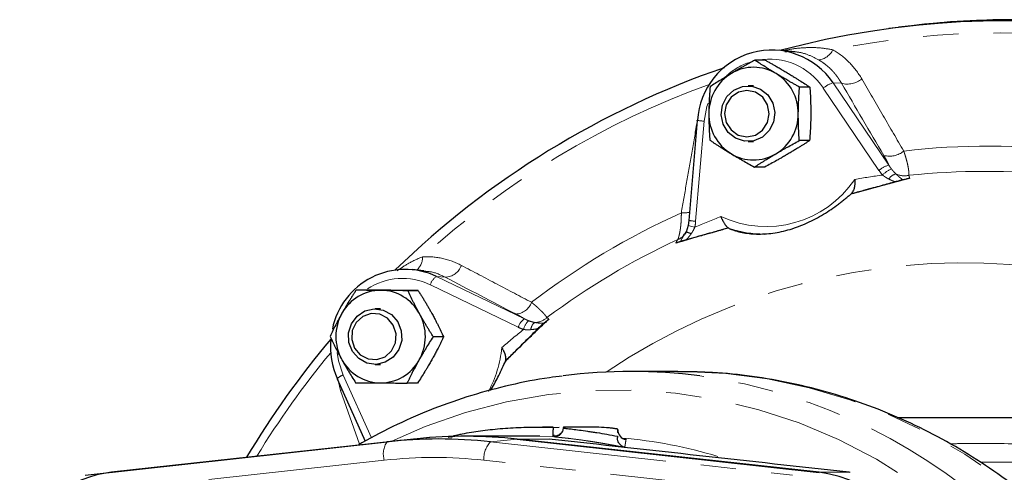
# Model space of a CAD drawing. Units: millimetres. Extents: x 7 to 410, y 9 to 294.
# Drawn here: x 119 to 154, y 59 to 75 of the extents above; entities that cross this region are included whole.
import ezdxf

# ---------------------------------------------------------------- set-up
doc = ezdxf.new("R2010")
doc.units = ezdxf.units.MM
doc.linetypes.add('PHANTOM', pattern=[12.7, 6.35, -1.27, 1.27, -1.27, 1.27, -1.27])

msp = doc.modelspace()

# ---------------------------------------------------------------- linework, layer by layer
at = {"color": 7, "linetype": 'Continuous', "lineweight": 25}
for p, q in [((150.329, 75.02), (149.984, 74.973)), ((146.603, 74.142), (146.044, 74.199)), ((145.538, 73.839), (145.167, 73.839)), ((145.119, 72.915), (144.921, 72.915)), ((147.144, 72.869), (146.772, 72.869)), ((143.092, 71.673), (142.788, 68.072)), ((144.921, 70.915), (145.119, 70.915)), ((147.134, 70.945), (146.763, 70.945)), ((145.52, 69.991), (145.148, 69.991)), ((142.788, 68.071), (142.765, 67.894)), ((142.765, 67.894), (142.687, 67.654)), ((142.552, 67.431), (142.637, 67.572)), ((142.697, 67.653), (142.641, 67.565)), ((133.248, 66.263), (132.837, 66.305)), ((133.246, 66.244), (133.147, 66.252)), ((131.184, 65.563), (130.813, 65.563)), ((133.043, 65.554), (132.672, 65.554)), ((131.696, 64.892), (131.497, 64.892)), ((133.965, 63.882), (133.593, 63.882)), ((131.497, 62.892), (131.696, 62.892)), ((142.395, 62.638), (140.722, 62.638)), ((142.395, 62.638), (142.543, 62.637)), ((130.126, 62.367), (131.136, 60.125)), ((133.027, 62.22), (132.656, 62.22)), ((150.402, 60.971), (150.315, 60.971)), ((158.902, 60.971), (150.402, 60.971)), ((137.905, 60.638), (137.521, 60.638)), ((137.904, 60.624), (138.125, 60.633)), ((139.054, 60.638), (138.273, 60.638)), ((137.423, 60.305), (134.742, 60.305)), ((137.879, 60.346), (137.944, 60.351)), ((121.063, 58.911), (131.927, 60.106)), ((132.873, 60.202), (122.006, 59.008)), ((133.011, 60.217), (132.067, 60.121)), ((147.478, 59.008), (136.611, 60.202)), ((136.613, 60.202), (147.477, 59.007))]:
    msp.add_line(p, q, dxfattribs=at)
at = {"color": 8, "linetype": 'PHANTOM', "lineweight": 18}
for p, q in [((147.981, 73.027), (149.984, 70.065)), ((147.981, 73.027), (148.282, 73.008)), ((149.632, 69.874), (147.629, 72.835)), ((143.338, 71.645), (143.034, 68.044)), ((143.07, 71.516), (143.115, 71.667)), ((142.684, 67.65), (142.713, 67.734)), ((142.477, 67.306), (142.552, 67.431)), ((142.637, 67.572), (142.684, 67.65)), ((133.709, 66.058), (136.874, 64.53)), ((133.709, 66.058), (134.024, 66.027)), ((136.65, 64.228), (133.485, 65.756)), ((130.252, 61.951), (130.16, 62.375)), ((130.344, 62.504), (131.362, 60.243)), ((130.301, 61.98), (130.252, 61.951)), ((130.934, 60.015), (130.252, 61.951)), ((137.887, 60.3), (137.423, 60.303)), ((135.649, 60.106), (136.613, 60.202)), ((135.649, 60.106), (146.514, 58.911)), ((137.763, 60.202), (136.611, 60.202)), ((131.827, 59.443), (120.963, 58.248)), ((146.278, 58.248), (135.413, 59.443)), ((148.555, 59.008), (147.478, 59.008))]:
    msp.add_line(p, q, dxfattribs=at)
at = {"color": 7, "linetype": 'Continuous', "lineweight": 25, "flags": 128}
for points in [[(183.388, 56.745), (183.242, 57.046), (182.329, 58.78), (181.319, 60.456), (180.214, 62.067), (179.019, 63.607), (177.738, 65.071), (176.375, 66.454), (174.936, 67.751), (173.425, 68.958), (171.848, 70.07), (170.209, 71.083), (168.516, 71.993), (166.773, 72.799), (164.988, 73.496), (163.166, 74.082), (161.313, 74.556), (159.437, 74.915), (157.543, 75.158), (155.639, 75.285), (153.73, 75.294), (151.825, 75.187), (150.329, 75.02)], [(144.027, 71.536), (143.955, 71.875), (144.001, 72.22), (144.157, 72.527), (144.405, 72.761), (144.715, 72.892), (145.051, 72.906), (145.37, 72.8), (145.635, 72.588), (145.814, 72.294), (145.886, 71.955), (145.841, 71.61), (145.684, 71.303), (145.436, 71.069), (145.126, 70.938), (144.791, 70.924), (144.471, 71.03), (144.206, 71.242), (144.027, 71.536)], [(144.133, 71.599), (144.306, 71.328), (144.566, 71.146), (144.874, 71.082), (145.182, 71.144), (145.444, 71.323), (145.62, 71.593), (145.682, 71.912), (145.622, 72.231), (145.449, 72.502), (145.189, 72.684), (144.881, 72.748), (144.572, 72.686), (144.311, 72.507), (144.135, 72.237), (144.073, 71.918), (144.133, 71.599)], [(143.092, 71.673), (143.094, 71.674), (143.106, 71.674)], [(130.906, 63.101), (130.68, 63.358), (130.553, 63.679), (130.54, 64.026), (130.642, 64.357), (130.848, 64.632), (131.131, 64.817), (131.459, 64.891), (131.791, 64.844), (132.088, 64.682), (132.314, 64.425), (132.441, 64.104), (132.454, 63.757), (132.352, 63.426), (132.147, 63.152), (131.863, 62.966), (131.535, 62.892), (131.203, 62.939), (130.906, 63.101)], [(130.961, 63.233), (131.243, 63.088), (131.556, 63.065), (131.854, 63.168), (132.091, 63.382), (132.231, 63.673), (132.253, 63.997), (132.153, 64.305), (131.947, 64.551), (131.666, 64.696), (131.352, 64.718), (131.054, 64.615), (130.817, 64.402), (130.677, 64.111), (130.656, 63.786), (130.755, 63.478), (130.961, 63.233)], [(130.126, 62.367), (130.128, 62.365), (130.141, 62.363)], [(148.592, 58.996), (148.591, 58.996), (148.555, 59.008)]]:
    msp.add_lwpolyline(points, dxfattribs=at)
at = {"color": 8, "linetype": 'PHANTOM', "lineweight": 18, "flags": 128}
for points in [[(143.482, 72.297), (143.442, 72.177), (143.338, 71.645)], [(143.005, 67.831), (142.948, 67.844), (142.895, 67.856), (142.85, 67.867), (142.813, 67.877), (142.786, 67.885), (142.769, 67.891), (142.764, 67.896), (142.77, 67.898)], [(130.132, 63.323), (130.176, 63.018), (130.344, 62.504)], [(142.543, 62.637), (142.595, 62.637), (144.115, 62.561), (145.624, 62.366), (147.115, 62.052), (148.579, 61.621), (150.006, 61.077), (151.389, 60.421), (152.721, 59.659), (153.992, 58.793), (155.195, 57.83), (156.325, 56.775), (157.373, 55.633), (158.335, 54.413), (159.204, 53.12), (159.975, 51.762), (160.644, 50.348), (161.207, 48.884), (161.661, 47.381), (162.003, 45.846)], [(132.094, 60.124), (133.301, 60.651), (134.748, 61.157), (136.23, 61.543), (137.736, 61.807), (139.258, 61.947), (140.785, 61.962), (142.309, 61.852), (143.82, 61.618), (145.308, 61.261), (146.764, 60.783), (148.18, 60.187), (149.545, 59.478), (150.852, 58.659), (152.092, 57.736), (153.258, 56.714), (154.343, 55.6), (155.339, 54.401), (156.24, 53.124), (157.041, 51.778), (157.737, 50.37), (158.323, 48.909), (158.796, 47.405), (159.153, 45.867)]]:
    msp.add_lwpolyline(points, dxfattribs=at)
at = {"color": 7, "linetype": 'Continuous', "lineweight": 25}
for centre, radius, start, end in [((154.178, 44.023), 31.231, 57.1255, 104.9787), ((154.485, 43.753), 31.543, 43.6916, 97.5706), ((145.77, 71.533), 2.668, 34.0355, 176.9726), ((154.46, 43.379), 31.93, 109.0037, 134.1363), ((145.186, 71.926), 1.677, 121.061, 180.0913), ((145.119, 72.018), 1.564, 58.7247, 120.6929), ((145.051, 71.925), 1.678, 359.3719, 58.3702), ((145.187, 71.905), 1.678, 179.3719, 238.3702), ((145.052, 71.904), 1.677, 301.061, 0.0913), ((145.119, 71.812), 1.564, 238.7245, 300.693), ((145.499, 71.634), 4.053, 251.913, 269.9932), ((132.58, 63.633), 2.675, 65.0227, 168.5986), ((131.706, 63.958), 1.601, 90.0955, 151.0671), ((131.684, 63.957), 1.602, 28.3776, 89.3153), ((131.802, 63.892), 1.717, 150.6853, 208.7712), ((131.589, 63.892), 1.717, 330.6853, 28.7712), ((155.372, 42.437), 33.244, 140.0145, 149.0176), ((132.757, 63.538), 2.868, 174.7734, 204.1812), ((131.707, 63.827), 1.602, 208.3777, 269.3152), ((131.685, 63.826), 1.601, 270.0957, 331.0671), ((140.722, 43.349), 19.289, 82.6823, 97.3314), ((134.742, 43.196), 17.109, 83.7221, 95.8055), ((134.742, 43.196), 17.109, 83.7293, 95.8056), ((140.566, 60.519), 0.333, 177.0114, 263.7634), ((133.788, 43.189), 17.019, 83.7222, 96.2778), ((122.495, 54.843), 4.194, 96.6908, 154.6136), ((146.953, 54.779), 4.262, 5.0814, 82.9326)]:
    msp.add_arc(centre, radius, start, end, dxfattribs=at)
at = {"color": 8, "linetype": 'PHANTOM', "lineweight": 18}
for centre, radius, start, end in [((154.018, 44.148), 30.671, 78.6239, 101.3761), ((147.404, 74.466), 0.617, 275.1821, 336.1847), ((145.71, 71.541), 2.34, 107.8804, 131.6782), ((145.689, 71.551), 2.327, 33.5152, 100.3466), ((148.29, 72.037), 1.036, 107.3393, 129.6368), ((148.497, 73.783), 0.805, 254.5596, 309.7674), ((154.296, 43.378), 31.492, 109.9502, 132.0442), ((143.43, 73.542), 1.899, 259.7508, 267.224), ((150.012, 71.187), 0.803, 254.9804, 309.4656), ((153.635, 43.892), 26.857, 83.3455, 96.6545), ((150.293, 69.076), 1.036, 107.3394, 129.6367), ((150.473, 69.012), 0.995, 113.3152, 135.8517), ((153.428, 43.833), 26.005, 83.9969, 96.0031), ((145.57, 71.704), 3.852, 245.0424, 325.9657), ((153.324, 43.781), 26.168, 97.8297, 100.0413), ((150.372, 69.286), 0.479, 106.0286, 144.7296), ((150.547, 70.386), 0.709, 244.3747, 283.1262), ((153.881, 43.218), 27.579, 114.3299, 127.4051), ((142.602, 69.369), 1.025, 265.3423, 281.8493), ((143.126, 69.94), 1.899, 259.7508, 267.224), ((153.411, 43.485), 26.477, 110.9496, 113.144), ((153.667, 43.179), 26.706, 114.97, 126.7649), ((142.245, 67.852), 0.487, 287.7812, 320.7046), ((142.642, 67.199), 0.454, 59.6209, 84.6078), ((132.593, 66.751), 0.613, 310.9932, 1.2569), ((134.002, 66.661), 0.634, 271.9193, 341.0391), ((152.715, 43.413), 23.135, 48.0343, 123.8958), ((132.485, 63.687), 2.298, 64.224, 123.4301), ((134.007, 65.601), 0.545, 123.17, 163.5632), ((136.535, 65.333), 0.629, 272.1885, 340.6992), ((137.172, 64.073), 0.545, 123.1691, 163.5642), ((137.231, 65.075), 0.675, 271.2636, 311.9829), ((153.791, 42.863), 27.208, 128.5306, 130.6854), ((137.401, 64.036), 0.57, 131.5003, 168.7153), ((137.449, 64.117), 0.349, 125.6428, 175.8918), ((131.906, 63.884), 4.165, 331.7164, 354.6462), ((155.215, 42.422), 32.823, 140.4723, 148.461), ((130.466, 62.068), 0.453, 105.6722, 138.6642), ((140.359, 42.414), 20.264, 9.752, 82.0015), ((137.942, 60.622), 0.333, 267.6957, 357.2169), ((132.557, 59.672), 0.765, 145.427, 197.4076), ((136.304, 59.5), 0.892, 137.1741, 183.617), ((138.903, 43.134), 17.171, 73.3152, 85.0568), ((133.62, 43.145), 16.397, 83.7221, 96.2779)]:
    msp.add_arc(centre, radius, start, end, dxfattribs=at)
for points, knots in [([(146.215, 74.181), (146.263, 74.193), (146.496, 74.249), (146.892, 74.289), (147.427, 74.303), (147.788, 74.245), (147.968, 74.216)], [0, 0, 0, 0, 0.081354, 0.387483, 0.693897, 1, 1, 1, 1]), ([(147.459, 73.851), (147.321, 73.921), (147.044, 74.063), (146.65, 74.154), (146.378, 74.146), (146.245, 74.143)], [0, 0, 0, 0, 0.337136, 0.675367, 1, 1, 1, 1]), ([(147.968, 74.216), (148.187, 74.089), (148.383, 73.936), (148.732, 73.584), (148.885, 73.383), (149.012, 73.165)], [0, 0, 0, 0, 0.5, 0.5, 1, 1, 1, 1]), ([(148.282, 73.008), (148.267, 73.033), (148.238, 73.085), (148.19, 73.159), (148.141, 73.23), (148.09, 73.298), (148.037, 73.363), (147.983, 73.425), (147.911, 73.502), (147.819, 73.591), (147.703, 73.687), (147.584, 73.774), (147.501, 73.826), (147.459, 73.851)], [0, 0, 0, 0, 0.075509, 0.149728, 0.222663, 0.294317, 0.364695, 0.433803, 0.501644, 0.630324, 0.756252, 0.879464, 1, 1, 1, 1]), ([(149.012, 73.165), (149.269, 72.723), (149.771, 71.858), (150.276, 70.991), (150.523, 70.567)], [0, 0, 0, 0, 0.511002, 1, 1, 1, 1]), ([(142.519, 68.347), (142.578, 68.689), (142.698, 69.384), (142.882, 70.44), (143.006, 71.154), (143.07, 71.516)], [0, 0, 0, 0, 0.323557, 0.656884, 1, 1, 1, 1]), ([(150.523, 70.567), (150.53, 70.544), (150.546, 70.499), (150.567, 70.433), (150.587, 70.371), (150.604, 70.311), (150.62, 70.256), (150.634, 70.203), (150.647, 70.154), (150.658, 70.107), (150.671, 70.046), (150.686, 69.971), (150.698, 69.889), (150.706, 69.815), (150.71, 69.75), (150.708, 69.713), (150.708, 69.695)], [0, 0, 0, 0, 0.063302, 0.124649, 0.184046, 0.241495, 0.296998, 0.35056, 0.402182, 0.451868, 0.499621, 0.605869, 0.708997, 0.809039, 0.906028, 1, 1, 1, 1]), ([(149.984, 70.065), (149.963, 70.115), (149.936, 70.17), (149.876, 70.286), (149.842, 70.347), (149.804, 70.412)], [0, 0, 0, 0, 0.5, 0.5, 1, 1, 1, 1]), ([(149.984, 70.065), (149.999, 70.041), (150.029, 69.993), (150.063, 69.948), (150.08, 69.926)], [0, 0, 0, 0, 0.503788, 1, 1, 1, 1]), ([(150.08, 69.926), (150.091, 69.912), (150.112, 69.884), (150.145, 69.845), (150.177, 69.81), (150.208, 69.777), (150.23, 69.756), (150.24, 69.746)], [0, 0, 0, 0, 0.213119, 0.420048, 0.620436, 0.813893, 1, 1, 1, 1]), ([(149.981, 69.563), (149.961, 69.573), (149.923, 69.594), (149.866, 69.628), (149.812, 69.665), (149.777, 69.692), (149.76, 69.705)], [0, 0, 0, 0, 0.25818, 0.510533, 0.757611, 1, 1, 1, 1]), ([(150.218, 69.458), (150.197, 69.467), (150.155, 69.483), (150.094, 69.508), (150.036, 69.535), (149.999, 69.553), (149.981, 69.563)], [0, 0, 0, 0, 0.2698479, 0.5263916, 0.7697338, 1, 1, 1, 1]), ([(150.24, 69.746), (150.252, 69.735), (150.277, 69.71), (150.316, 69.675), (150.357, 69.638), (150.401, 69.602), (150.446, 69.565), (150.477, 69.541), (150.493, 69.529)], [0, 0, 0, 0, 0.144116, 0.297325, 0.459582, 0.630826, 0.810988, 1, 1, 1, 1]), ([(142.393, 67.389), (142.398, 67.401), (142.407, 67.426), (142.421, 67.467), (142.434, 67.512), (142.446, 67.56), (142.458, 67.613), (142.468, 67.669), (142.478, 67.729), (142.488, 67.8), (142.498, 67.883), (142.507, 67.982), (142.514, 68.093), (142.518, 68.215), (142.519, 68.302), (142.519, 68.347)], [0, 0, 0, 0, 0.0583023, 0.1177753, 0.1784279, 0.2402688, 0.3033063, 0.3675486, 0.4330039, 0.4996799, 0.587131, 0.6808713, 0.7809181, 0.8872887, 1, 1, 1, 1]), ([(143.005, 67.831), (142.998, 67.815), (142.984, 67.782), (142.959, 67.733), (142.933, 67.685), (142.903, 67.637), (142.882, 67.606), (142.871, 67.59)], [0, 0, 0, 0, 0.193558, 0.390039, 0.589747, 0.792976, 1, 1, 1, 1]), ([(142.871, 67.59), (142.858, 67.573), (142.832, 67.536), (142.789, 67.482), (142.741, 67.426), (142.708, 67.389), (142.691, 67.37)], [0, 0, 0, 0, 0.230266, 0.473608, 0.730152, 1, 1, 1, 1]), ([(132.289, 66.259), (132.425, 66.354), (132.711, 66.554), (133.036, 66.692), (133.206, 66.765)], [0, 0, 0, 0, 0.478808, 1, 1, 1, 1]), ([(133.206, 66.765), (133.454, 66.776), (133.695, 66.754), (134.162, 66.65), (134.39, 66.566), (134.601, 66.455)], [0, 0, 0, 0, 0.5, 0.5, 1, 1, 1, 1]), ([(134.601, 66.455), (135.031, 66.229), (135.872, 65.786), (136.716, 65.342), (137.129, 65.125)], [0, 0, 0, 0, 0.511002, 1, 1, 1, 1]), ([(134.024, 66.027), (133.853, 66.11), (133.609, 66.228), (133.33, 66.24), (133.246, 66.244)], [0, 0, 0, 0, 0.699985, 1, 1, 1, 1]), ([(137.129, 65.125), (137.146, 65.11), (137.181, 65.082), (137.23, 65.04), (137.276, 65), (137.319, 64.963), (137.358, 64.927), (137.394, 64.894), (137.428, 64.862), (137.458, 64.833), (137.498, 64.794), (137.544, 64.747), (137.592, 64.695), (137.63, 64.648), (137.661, 64.607), (137.676, 64.584), (137.683, 64.573)], [0, 0, 0, 0, 0.0633017, 0.1246494, 0.1840461, 0.2414947, 0.2969982, 0.3505595, 0.4021818, 0.4518678, 0.4996208, 0.6058688, 0.7089971, 0.8090388, 0.9060279, 1, 1, 1, 1]), ([(136.874, 64.53), (136.834, 64.554), (136.786, 64.582), (136.68, 64.641), (136.622, 64.672), (136.559, 64.705)], [0, 0, 0, 0, 0.5, 0.5, 1, 1, 1, 1]), ([(136.874, 64.53), (136.899, 64.517), (136.948, 64.493), (136.998, 64.473), (137.023, 64.463)], [0, 0, 0, 0, 0.503788, 1, 1, 1, 1]), ([(137.102, 64.142), (137.08, 64.14), (137.036, 64.137), (136.971, 64.137), (136.906, 64.14), (136.863, 64.145), (136.842, 64.148)], [0, 0, 0, 0, 0.2581799, 0.5105333, 0.7576109, 1, 1, 1, 1]), ([(137.023, 64.463), (137.039, 64.457), (137.071, 64.445), (137.118, 64.43), (137.162, 64.418), (137.205, 64.408), (137.233, 64.403), (137.246, 64.4)], [0, 0, 0, 0, 0.2131188, 0.4200484, 0.6204361, 0.8138932, 1, 1, 1, 1]), ([(137.356, 64.181), (137.333, 64.177), (137.29, 64.167), (137.225, 64.156), (137.163, 64.148), (137.122, 64.144), (137.102, 64.142)], [0, 0, 0, 0, 0.269848, 0.526392, 0.769734, 1, 1, 1, 1]), ([(137.246, 64.4), (137.262, 64.397), (137.295, 64.391), (137.345, 64.384), (137.397, 64.378), (137.451, 64.374), (137.507, 64.37), (137.544, 64.369), (137.564, 64.369)], [0, 0, 0, 0, 0.144116, 0.297325, 0.459582, 0.630826, 0.810988, 1, 1, 1, 1]), ([(134.212, 60.267), (134.271, 60.286), (134.464, 60.351), (134.762, 60.412), (134.968, 60.454)], [0, 0, 0, 0, 0.3052034, 1, 1, 1, 1]), ([(137.929, 60.289), (137.932, 60.297), (137.935, 60.307), (137.94, 60.304), (137.941, 60.303)], [0, 0, 0, 0, 0.84865, 1, 1, 1, 1]), ([(140.484, 59.903), (140.457, 59.908), (140.404, 59.919), (140.324, 59.934), (140.245, 59.95), (140.165, 59.965), (140.085, 59.98), (139.952, 60.004), (139.767, 60.038), (139.533, 60.077), (139.306, 60.114), (139.016, 60.158), (138.684, 60.203), (138.41, 60.235), (138.233, 60.254), (138.123, 60.266), (138.036, 60.274), (137.981, 60.28), (137.949, 60.284), (137.931, 60.287), (137.93, 60.288), (137.929, 60.289)], [0, 0, 0, 0, 0.020992, 0.041919, 0.062806, 0.08368, 0.104568, 0.125497, 0.187847, 0.25009, 0.312624, 0.375099, 0.50013, 0.625072, 0.687232, 0.749514, 0.812038, 0.87469, 0.916451, 0.958152, 1, 1, 1, 1]), ([(152.191, 60.032), (152.391, 60.038), (153.388, 60.066), (155.01, 59.996), (157.059, 60.151), (158.287, 60.395), (158.902, 60.518)], [0, 0, 0, 0, 0.089206, 0.443599, 0.721135, 1, 1, 1, 1]), ([(140.426, 60.221), (140.435, 60.22), (140.527, 60.206), (140.528, 60.196), (140.53, 60.188)], [0, 0, 0, 0, 0.102267, 1, 1, 1, 1]), ([(140.53, 60.188), (140.528, 60.178), (140.524, 60.159), (140.518, 60.127), (140.512, 60.092), (140.506, 60.057), (140.501, 60.02), (140.495, 59.982), (140.489, 59.943), (140.486, 59.916), (140.484, 59.903)], [0, 0, 0, 0, 0.14193, 0.279022, 0.411277, 0.538696, 0.661277, 0.779022, 0.891929, 1, 1, 1, 1]), ([(159.025, 59.905), (158.065, 59.723), (156.167, 59.362), (154.236, 59.368), (153.282, 59.371)], [0, 0, 0, 0, 0.505658, 1, 1, 1, 1])]:
    msp.add_open_spline(points, degree=3, knots=knots, dxfattribs=at)
at = {"color": 7, "linetype": 'Continuous', "lineweight": 25}
for points, knots in [([(145.167, 73.839), (145.13, 73.819), (145.057, 73.78), (144.949, 73.72), (144.843, 73.662), (144.726, 73.596), (144.597, 73.523), (144.457, 73.442), (144.366, 73.389), (144.321, 73.362)], [0, 0, 0, 0, 0.12912, 0.255064, 0.378521, 0.500279, 0.669226, 0.834676, 1, 1, 1, 1]), ([(145.931, 73.354), (145.908, 73.368), (145.863, 73.395), (145.796, 73.437), (145.718, 73.484), (145.631, 73.539), (145.504, 73.619), (145.348, 73.72), (145.228, 73.799), (145.167, 73.839)], [0, 0, 0, 0, 0.083507, 0.16699, 0.250907, 0.374974, 0.500396, 0.745107, 1, 1, 1, 1]), ([(145.538, 73.839), (145.575, 73.819), (145.647, 73.779), (145.755, 73.718), (145.86, 73.659), (145.977, 73.592), (146.105, 73.518), (146.244, 73.436), (146.334, 73.381), (146.379, 73.354)], [0, 0, 0, 0, 0.12912, 0.255064, 0.378521, 0.500279, 0.669226, 0.834676, 1, 1, 1, 1]), ([(144.321, 73.362), (144.298, 73.349), (144.253, 73.322), (144.185, 73.282), (144.107, 73.235), (144.02, 73.181), (143.892, 73.102), (143.734, 73.003), (143.614, 72.925), (143.552, 72.885)], [0, 0, 0, 0, 0.083507, 0.16699, 0.250907, 0.374974, 0.500396, 0.745107, 1, 1, 1, 1]), ([(146.772, 72.869), (146.735, 72.889), (146.663, 72.93), (146.555, 72.99), (146.45, 73.05), (146.333, 73.117), (146.205, 73.191), (146.066, 73.273), (145.976, 73.327), (145.931, 73.354)], [0, 0, 0, 0, 0.12912, 0.255064, 0.378521, 0.500279, 0.669226, 0.834676, 1, 1, 1, 1]), ([(146.379, 73.354), (146.402, 73.341), (146.447, 73.313), (146.514, 73.272), (146.592, 73.224), (146.679, 73.17), (146.806, 73.089), (146.963, 72.989), (147.082, 72.909), (147.144, 72.869)], [0, 0, 0, 0, 0.083507, 0.16699, 0.250907, 0.374974, 0.500396, 0.745107, 1, 1, 1, 1]), ([(143.552, 72.885), (143.549, 72.845), (143.543, 72.766), (143.535, 72.646), (143.528, 72.529), (143.522, 72.41), (143.517, 72.29), (143.513, 72.168), (143.51, 72.046), (143.509, 71.964), (143.509, 71.923)], [0, 0, 0, 0, 0.128576, 0.253924, 0.376726, 0.497758, 0.623761, 0.748744, 0.874765, 1, 1, 1, 1]), ([(146.729, 71.907), (146.729, 71.934), (146.729, 71.988), (146.731, 72.07), (146.733, 72.165), (146.736, 72.274), (146.743, 72.433), (146.754, 72.633), (146.766, 72.789), (146.772, 72.869)], [0, 0, 0, 0, 0.083479, 0.167085, 0.251278, 0.376249, 0.502275, 0.746079, 1, 1, 1, 1]), ([(147.144, 72.869), (147.146, 72.829), (147.152, 72.749), (147.159, 72.63), (147.165, 72.512), (147.17, 72.394), (147.173, 72.274), (147.176, 72.152), (147.178, 72.029), (147.178, 71.948), (147.177, 71.907)], [0, 0, 0, 0, 0.128576, 0.253924, 0.376726, 0.497758, 0.623761, 0.748744, 0.874765, 1, 1, 1, 1]), ([(143.509, 71.923), (143.509, 71.896), (143.509, 71.842), (143.509, 71.761), (143.511, 71.667), (143.513, 71.559), (143.518, 71.399), (143.527, 71.199), (143.538, 71.041), (143.543, 70.961)], [0, 0, 0, 0, 0.082949, 0.165933, 0.2494, 0.37337, 0.498567, 0.744161, 1, 1, 1, 1]), ([(146.763, 70.945), (146.76, 70.985), (146.755, 71.065), (146.748, 71.186), (146.742, 71.304), (146.737, 71.423), (146.733, 71.543), (146.73, 71.664), (146.729, 71.785), (146.729, 71.866), (146.729, 71.907)], [0, 0, 0, 0, 0.1295609, 0.2558434, 0.3795462, 0.5014669, 0.6266408, 0.7506214, 0.8755939, 1, 1, 1, 1]), ([(147.177, 71.907), (147.177, 71.88), (147.177, 71.826), (147.176, 71.745), (147.174, 71.65), (147.17, 71.543), (147.163, 71.383), (147.152, 71.183), (147.14, 71.025), (147.134, 70.945)], [0, 0, 0, 0, 0.082949, 0.165933, 0.2494, 0.37337, 0.498567, 0.74416, 1, 1, 1, 1]), ([(143.543, 70.961), (143.574, 70.941), (143.635, 70.9), (143.727, 70.84), (143.819, 70.78), (143.924, 70.713), (144.041, 70.639), (144.173, 70.557), (144.263, 70.503), (144.307, 70.476)], [0, 0, 0, 0, 0.12912, 0.255064, 0.378521, 0.500279, 0.669226, 0.834676, 1, 1, 1, 1]), ([(145.917, 70.468), (145.94, 70.481), (145.986, 70.508), (146.055, 70.548), (146.136, 70.595), (146.23, 70.649), (146.369, 70.728), (146.547, 70.827), (146.69, 70.905), (146.763, 70.945)], [0, 0, 0, 0, 0.083507, 0.16699, 0.250907, 0.374974, 0.500396, 0.745107, 1, 1, 1, 1]), ([(147.134, 70.945), (147.103, 70.925), (147.042, 70.885), (146.949, 70.825), (146.857, 70.767), (146.751, 70.701), (146.633, 70.628), (146.501, 70.548), (146.411, 70.494), (146.366, 70.468)], [0, 0, 0, 0, 0.1291199, 0.2550638, 0.3785212, 0.5002787, 0.6692257, 0.8346762, 1, 1, 1, 1]), ([(144.307, 70.476), (144.33, 70.462), (144.375, 70.435), (144.444, 70.393), (144.525, 70.346), (144.618, 70.291), (144.757, 70.211), (144.934, 70.11), (145.076, 70.031), (145.148, 69.991)], [0, 0, 0, 0, 0.083507, 0.16699, 0.250907, 0.374974, 0.500396, 0.745107, 1, 1, 1, 1]), ([(145.148, 69.991), (145.179, 70.011), (145.241, 70.05), (145.334, 70.11), (145.426, 70.168), (145.532, 70.234), (145.65, 70.307), (145.782, 70.388), (145.872, 70.441), (145.917, 70.468)], [0, 0, 0, 0, 0.1291199, 0.2550638, 0.3785212, 0.5002787, 0.6692257, 0.8346762, 1, 1, 1, 1]), ([(146.366, 70.468), (146.343, 70.454), (146.297, 70.427), (146.228, 70.387), (146.147, 70.34), (146.053, 70.286), (145.913, 70.207), (145.736, 70.108), (145.593, 70.03), (145.52, 69.991)], [0, 0, 0, 0, 0.083507, 0.16699, 0.250907, 0.374974, 0.500396, 0.745107, 1, 1, 1, 1]), ([(148.762, 69.548), (148.763, 69.533), (148.764, 69.505), (148.764, 69.463), (148.763, 69.423), (148.761, 69.385), (148.758, 69.35), (148.754, 69.316), (148.749, 69.286), (148.74, 69.242), (148.723, 69.187), (148.696, 69.125), (148.662, 69.069), (148.635, 69.038), (148.621, 69.022)], [0, 0, 0, 0, 0.073376, 0.143621, 0.210749, 0.274779, 0.33573, 0.393624, 0.448488, 0.500353, 0.633134, 0.760147, 0.88215, 1, 1, 1, 1]), ([(150.218, 69.458), (150.136, 69.436), (149.965, 69.389), (149.699, 69.316), (149.401, 69.235), (149.039, 69.136), (148.773, 69.064), (148.621, 69.022)], [0, 0, 0, 0, 0.155179, 0.32184, 0.499989, 0.71608, 1, 1, 1, 1]), ([(150.738, 69.59), (150.681, 69.575), (150.566, 69.544), (150.392, 69.498), (150.216, 69.451), (150.038, 69.404), (149.858, 69.356), (149.621, 69.292), (149.328, 69.213), (148.976, 69.118), (148.74, 69.054), (148.622, 69.022)], [0, 0, 0, 0, 0.080983, 0.162902, 0.245777, 0.329633, 0.41449, 0.500368, 0.66439, 0.830888, 1, 1, 1, 1]), ([(150.493, 69.529), (150.487, 69.528), (150.475, 69.525), (150.456, 69.52), (150.434, 69.515), (150.411, 69.51), (150.387, 69.503), (150.348, 69.493), (150.291, 69.478), (150.243, 69.465), (150.218, 69.458)], [0, 0, 0, 0, 0.0775651, 0.1563596, 0.2372334, 0.3209729, 0.408287, 0.4998017, 0.7384416, 1, 1, 1, 1]), ([(150.738, 69.59), (150.727, 69.587), (150.705, 69.581), (150.672, 69.573), (150.639, 69.564), (150.597, 69.554), (150.547, 69.542), (150.511, 69.533), (150.493, 69.529)], [0, 0, 0, 0, 0.121586, 0.2447852, 0.3708303, 0.500873, 0.7413844, 1, 1, 1, 1]), ([(144.241, 67.782), (144.258, 67.775), (144.293, 67.76), (144.347, 67.74), (144.404, 67.72), (144.462, 67.701), (144.523, 67.683), (144.586, 67.667), (144.706, 67.638), (144.891, 67.605), (145.157, 67.581), (145.44, 67.58), (145.835, 67.61), (146.353, 67.712), (146.873, 67.898), (147.275, 68.088), (147.567, 68.25), (147.845, 68.424), (148.065, 68.578), (148.232, 68.703), (148.354, 68.798), (148.472, 68.893), (148.547, 68.955), (148.584, 68.987)], [0, 0, 0, 0, 0.01791, 0.035782, 0.053628, 0.071462, 0.089296, 0.107142, 0.125012, 0.187221, 0.249827, 0.312182, 0.375106, 0.499683, 0.624574, 0.687517, 0.749898, 0.812512, 0.874735, 0.906053, 0.937326, 0.968619, 1, 1, 1, 1]), ([(148.622, 69.022), (148.616, 69.016), (148.604, 69.004), (148.591, 68.993), (148.584, 68.987)], [0, 0, 0, 0, 0.486133, 1, 1, 1, 1]), ([(144.209, 67.798), (144.202, 67.803), (144.188, 67.812), (144.168, 67.83), (144.148, 67.85), (144.129, 67.873), (144.109, 67.899), (144.09, 67.928), (144.068, 67.965), (144.043, 68.011), (144.013, 68.069), (143.981, 68.137), (143.957, 68.186), (143.945, 68.212)], [0, 0, 0, 0, 0.066904, 0.135042, 0.204585, 0.275694, 0.348519, 0.423202, 0.499873, 0.60654, 0.725329, 0.856434, 1, 1, 1, 1]), ([(144.212, 67.799), (144.145, 67.78), (144.013, 67.742), (143.817, 67.687), (143.623, 67.631), (143.433, 67.577), (143.199, 67.51), (142.925, 67.431), (142.615, 67.341), (142.416, 67.282), (142.317, 67.254)], [0, 0, 0, 0, 0.101788, 0.202617, 0.302515, 0.401514, 0.499643, 0.670372, 0.8371, 1, 1, 1, 1]), ([(144.209, 67.798), (144.066, 67.758), (143.814, 67.687), (143.428, 67.578), (143.066, 67.476), (142.811, 67.404), (142.691, 67.37)], [0, 0, 0, 0, 0.283844, 0.500012, 0.762887, 1, 1, 1, 1]), ([(144.241, 67.782), (144.235, 67.784), (144.225, 67.789), (144.216, 67.796), (144.212, 67.799)], [0, 0, 0, 0, 0.5138669, 1, 1, 1, 1]), ([(142.691, 67.37), (142.679, 67.367), (142.656, 67.36), (142.623, 67.351), (142.592, 67.342), (142.563, 67.333), (142.536, 67.325), (142.512, 67.318), (142.491, 67.311), (142.482, 67.307), (142.477, 67.306)], [0, 0, 0, 0, 0.132463, 0.259334, 0.381336, 0.499281, 0.626485, 0.749962, 0.876874, 1, 1, 1, 1]), ([(142.477, 67.306), (142.473, 67.304), (142.465, 67.301), (142.45, 67.296), (142.433, 67.29), (142.408, 67.282), (142.372, 67.27), (142.335, 67.259), (142.317, 67.254)], [0, 0, 0, 0, 0.1302907, 0.2568045, 0.380125, 0.500882, 0.7556418, 1, 1, 1, 1]), ([(130.813, 65.563), (130.79, 65.528), (130.745, 65.459), (130.679, 65.356), (130.615, 65.253), (130.544, 65.139), (130.467, 65.012), (130.385, 64.872), (130.332, 64.779), (130.305, 64.732)], [0, 0, 0, 0, 0.1291199, 0.2550638, 0.3785212, 0.5002787, 0.6692257, 0.8346762, 1, 1, 1, 1]), ([(131.704, 65.558), (131.677, 65.558), (131.625, 65.559), (131.547, 65.559), (131.457, 65.56), (131.356, 65.56), (131.208, 65.561), (131.025, 65.562), (130.884, 65.563), (130.813, 65.563)], [0, 0, 0, 0, 0.0835069, 0.16699, 0.2509069, 0.3749741, 0.5003964, 0.7451073, 1, 1, 1, 1]), ([(131.184, 65.563), (131.226, 65.563), (131.309, 65.562), (131.433, 65.562), (131.553, 65.561), (131.688, 65.561), (131.835, 65.56), (131.995, 65.559), (132.1, 65.558), (132.152, 65.558)], [0, 0, 0, 0, 0.12912, 0.255064, 0.378521, 0.500279, 0.669226, 0.834676, 1, 1, 1, 1]), ([(132.672, 65.554), (132.629, 65.554), (132.546, 65.554), (132.423, 65.555), (132.302, 65.555), (132.168, 65.556), (132.021, 65.557), (131.86, 65.557), (131.756, 65.558), (131.704, 65.558)], [0, 0, 0, 0, 0.12912, 0.255064, 0.378521, 0.500279, 0.669226, 0.834676, 1, 1, 1, 1]), ([(132.152, 65.558), (132.178, 65.558), (132.231, 65.558), (132.309, 65.557), (132.398, 65.557), (132.5, 65.556), (132.648, 65.556), (132.831, 65.555), (132.971, 65.554), (133.043, 65.554)], [0, 0, 0, 0, 0.083507, 0.16699, 0.250907, 0.374974, 0.500396, 0.745107, 1, 1, 1, 1]), ([(133.094, 64.718), (133.081, 64.741), (133.055, 64.789), (133.017, 64.86), (132.973, 64.942), (132.924, 65.037), (132.853, 65.175), (132.768, 65.348), (132.704, 65.484), (132.672, 65.554)], [0, 0, 0, 0, 0.083479, 0.167085, 0.251278, 0.376249, 0.502275, 0.746079, 1, 1, 1, 1]), ([(133.043, 65.554), (133.065, 65.519), (133.109, 65.449), (133.174, 65.346), (133.237, 65.244), (133.299, 65.141), (133.361, 65.037), (133.423, 64.931), (133.483, 64.824), (133.523, 64.753), (133.542, 64.718)], [0, 0, 0, 0, 0.128576, 0.253924, 0.376726, 0.497758, 0.623761, 0.748744, 0.874765, 1, 1, 1, 1]), ([(130.305, 64.732), (130.292, 64.709), (130.266, 64.662), (130.227, 64.591), (130.183, 64.509), (130.133, 64.416), (130.061, 64.278), (129.974, 64.106), (129.909, 63.97), (129.875, 63.901)], [0, 0, 0, 0, 0.083507, 0.16699, 0.250907, 0.374974, 0.500396, 0.745107, 1, 1, 1, 1]), ([(133.593, 63.882), (133.571, 63.917), (133.526, 63.987), (133.461, 64.091), (133.398, 64.194), (133.336, 64.298), (133.274, 64.401), (133.213, 64.507), (133.152, 64.612), (133.113, 64.683), (133.094, 64.718)], [0, 0, 0, 0, 0.129561, 0.255843, 0.379546, 0.501467, 0.626641, 0.750621, 0.875594, 1, 1, 1, 1]), ([(133.542, 64.718), (133.555, 64.694), (133.581, 64.647), (133.619, 64.577), (133.662, 64.495), (133.711, 64.401), (133.782, 64.263), (133.867, 64.089), (133.932, 63.952), (133.965, 63.882)], [0, 0, 0, 0, 0.082949, 0.165933, 0.2494, 0.37337, 0.498567, 0.74416, 1, 1, 1, 1]), ([(137.753, 64.526), (137.71, 64.485), (137.624, 64.403), (137.494, 64.28), (137.362, 64.154), (137.23, 64.027), (137.096, 63.897), (136.92, 63.727), (136.701, 63.514), (136.44, 63.257), (136.266, 63.084), (136.178, 62.997)], [0, 0, 0, 0, 0.0809832, 0.1629015, 0.2457775, 0.3296331, 0.4144897, 0.5003685, 0.6643903, 0.8308878, 1, 1, 1, 1]), ([(137.753, 64.526), (137.745, 64.518), (137.728, 64.502), (137.703, 64.48), (137.678, 64.458), (137.646, 64.431), (137.606, 64.4), (137.578, 64.379), (137.564, 64.369)], [0, 0, 0, 0, 0.121586, 0.244785, 0.37083, 0.500873, 0.741384, 1, 1, 1, 1]), ([(137.356, 64.181), (137.295, 64.12), (137.169, 63.993), (136.973, 63.796), (136.753, 63.575), (136.486, 63.307), (136.29, 63.11), (136.178, 62.998)], [0, 0, 0, 0, 0.155179, 0.32184, 0.499989, 0.71608, 1, 1, 1, 1]), ([(137.564, 64.369), (137.559, 64.365), (137.55, 64.358), (137.534, 64.346), (137.518, 64.333), (137.5, 64.318), (137.482, 64.302), (137.452, 64.275), (137.409, 64.235), (137.374, 64.2), (137.356, 64.181)], [0, 0, 0, 0, 0.0775651, 0.1563596, 0.2372334, 0.3209729, 0.408287, 0.4998017, 0.7384416, 1, 1, 1, 1]), ([(129.875, 63.901), (129.892, 63.866), (129.924, 63.797), (129.974, 63.693), (130.023, 63.591), (130.075, 63.488), (130.127, 63.384), (130.183, 63.278), (130.239, 63.172), (130.278, 63.101), (130.297, 63.065)], [0, 0, 0, 0, 0.128576, 0.253924, 0.376726, 0.497758, 0.623761, 0.748744, 0.874765, 1, 1, 1, 1]), ([(133.086, 63.051), (133.099, 63.075), (133.126, 63.122), (133.166, 63.192), (133.214, 63.274), (133.27, 63.367), (133.353, 63.505), (133.461, 63.677), (133.548, 63.813), (133.593, 63.882)], [0, 0, 0, 0, 0.083507, 0.16699, 0.250907, 0.374974, 0.500396, 0.745107, 1, 1, 1, 1]), ([(133.965, 63.882), (133.948, 63.847), (133.915, 63.778), (133.864, 63.675), (133.813, 63.573), (133.755, 63.458), (133.688, 63.331), (133.612, 63.191), (133.56, 63.098), (133.534, 63.051)], [0, 0, 0, 0, 0.12912, 0.255064, 0.378521, 0.500279, 0.669226, 0.834676, 1, 1, 1, 1]), ([(136.054, 63.495), (136.061, 63.483), (136.076, 63.459), (136.097, 63.423), (136.115, 63.389), (136.131, 63.356), (136.145, 63.325), (136.157, 63.296), (136.167, 63.268), (136.18, 63.228), (136.191, 63.176), (136.196, 63.113), (136.192, 63.054), (136.183, 63.017), (136.178, 62.998)], [0, 0, 0, 0, 0.073376, 0.143621, 0.210749, 0.274779, 0.33573, 0.393624, 0.448488, 0.500353, 0.633134, 0.760147, 0.88215, 1, 1, 1, 1]), ([(130.297, 63.065), (130.31, 63.042), (130.336, 62.995), (130.376, 62.925), (130.423, 62.843), (130.478, 62.749), (130.56, 62.61), (130.666, 62.436), (130.753, 62.3), (130.797, 62.23)], [0, 0, 0, 0, 0.082949, 0.165933, 0.2494, 0.37337, 0.498567, 0.744161, 1, 1, 1, 1]), ([(132.656, 62.22), (132.672, 62.255), (132.706, 62.324), (132.756, 62.428), (132.807, 62.53), (132.866, 62.644), (132.932, 62.772), (133.008, 62.912), (133.06, 63.005), (133.086, 63.051)], [0, 0, 0, 0, 0.12912, 0.255064, 0.378521, 0.500279, 0.669226, 0.834676, 1, 1, 1, 1]), ([(133.534, 63.051), (133.521, 63.028), (133.495, 62.981), (133.454, 62.91), (133.406, 62.828), (133.351, 62.735), (133.267, 62.598), (133.159, 62.425), (133.072, 62.289), (133.027, 62.22)], [0, 0, 0, 0, 0.083507, 0.16699, 0.250907, 0.374974, 0.500396, 0.745107, 1, 1, 1, 1]), ([(135.654, 61.955), (135.745, 62.115), (135.944, 62.462), (136.085, 62.781), (136.161, 62.953)], [0, 0, 0, 0, 0.46091, 1, 1, 1, 1]), ([(136.178, 62.997), (136.176, 62.99), (136.171, 62.976), (136.165, 62.961), (136.161, 62.953)], [0, 0, 0, 0, 0.486133, 1, 1, 1, 1]), ([(138.233, 62.467), (138.078, 62.45), (137.448, 62.382), (136.356, 62.157), (134.968, 61.791), (133.609, 61.317), (132.288, 60.744), (131.391, 60.283), (130.936, 60.016), (130.896, 59.993)], [0, 0, 0, 0, 0.060249, 0.244559, 0.428888, 0.613249, 0.797658, 0.982127, 1, 1, 1, 1]), ([(162.221, 45.852), (162.181, 46.065), (162.05, 46.762), (161.745, 47.927), (161.281, 49.33), (160.717, 50.696), (160.059, 52.017), (159.311, 53.286), (158.476, 54.498), (157.558, 55.644), (156.563, 56.72), (155.495, 57.721), (154.361, 58.64), (153.165, 59.474), (151.914, 60.217), (150.615, 60.867), (149.275, 61.42), (147.9, 61.873), (146.497, 62.226), (145.073, 62.471), (143.754, 62.612), (142.91, 62.623), (142.546, 62.628)], [0, 0, 0, 0, 0.022979, 0.075323, 0.127669, 0.18, 0.232312, 0.284598, 0.336855, 0.389078, 0.441264, 0.493409, 0.545512, 0.59757, 0.649585, 0.701556, 0.753485, 0.805374, 0.857229, 0.909052, 0.96085, 1, 1, 1, 1]), ([(130.797, 62.23), (130.833, 62.23), (130.904, 62.229), (131.013, 62.229), (131.12, 62.228), (131.242, 62.227), (131.379, 62.227), (131.532, 62.226), (131.636, 62.225), (131.688, 62.225)], [0, 0, 0, 0, 0.12912, 0.255064, 0.378521, 0.500279, 0.669226, 0.834676, 1, 1, 1, 1]), ([(131.688, 62.225), (131.714, 62.225), (131.767, 62.225), (131.846, 62.224), (131.94, 62.224), (132.047, 62.223), (132.207, 62.222), (132.41, 62.221), (132.573, 62.221), (132.656, 62.22)], [0, 0, 0, 0, 0.083507, 0.16699, 0.250907, 0.374974, 0.500396, 0.745107, 1, 1, 1, 1]), ([(134.968, 60.454), (135.072, 60.471), (135.18, 60.487), (135.402, 60.517), (135.519, 60.531), (135.874, 60.57), (136.119, 60.59), (136.5, 60.613), (136.63, 60.619), (136.888, 60.629), (137.016, 60.633), (137.272, 60.637), (137.4, 60.638), (137.654, 60.638), (137.781, 60.637), (137.905, 60.635)], [0, 0, 0, 0, 0.125, 0.125, 0.25, 0.25, 0.5, 0.5, 0.625, 0.625, 0.75, 0.75, 0.875, 0.875, 1, 1, 1, 1]), ([(137.905, 60.635), (137.904, 60.623), (137.903, 60.601), (137.901, 60.568), (137.9, 60.536), (137.898, 60.494), (137.895, 60.446), (137.892, 60.395), (137.89, 60.354), (137.889, 60.323), (137.888, 60.304), (137.887, 60.301), (137.887, 60.3)], [0, 0, 0, 0, 0.062566, 0.124669, 0.186993, 0.250219, 0.374326, 0.499913, 0.624179, 0.749533, 0.874688, 1, 1, 1, 1]), ([(138.273, 60.638), (138.269, 60.597), (138.261, 60.513), (138.183, 60.396), (138.066, 60.318), (137.982, 60.309), (137.94, 60.305)], [0, 0, 0, 0, 0.247566, 0.50011, 0.752595, 1, 1, 1, 1]), ([(138.273, 60.636), (138.274, 60.636), (138.274, 60.634), (138.275, 60.615), (138.275, 60.606)], [0, 0, 0, 0, 0.516144, 1, 1, 1, 1]), ([(138.275, 60.606), (138.275, 60.604), (138.288, 60.601), (138.325, 60.595), (138.341, 60.593), (138.378, 60.588), (138.4, 60.586), (138.474, 60.577), (138.534, 60.569), (138.676, 60.552), (138.758, 60.541), (138.938, 60.517), (139.036, 60.504), (139.196, 60.481), (139.251, 60.472), (139.363, 60.455), (139.42, 60.447), (139.596, 60.419), (139.717, 60.399), (139.967, 60.355), (140.094, 60.333), (140.221, 60.309)], [0, 0, 0, 0, 0.125, 0.125, 0.1875, 0.1875, 0.25, 0.25, 0.375, 0.375, 0.5, 0.5, 0.625, 0.625, 0.6875, 0.6875, 0.75, 0.75, 0.875, 0.875, 1, 1, 1, 1]), ([(139.9, 60.606), (139.794, 60.615), (139.582, 60.633), (139.23, 60.632), (139.054, 60.632)], [0, 0, 0, 0, 0.498286, 1, 1, 1, 1]), ([(140.234, 60.553), (140.234, 60.554), (140.233, 60.555), (140.229, 60.558), (140.221, 60.561), (140.21, 60.565), (140.196, 60.568), (140.179, 60.572), (140.154, 60.576), (140.118, 60.582), (140.067, 60.589), (140.007, 60.596), (139.96, 60.601), (139.936, 60.603)], [0, 0, 0, 0, 0.071692, 0.143223, 0.214661, 0.286074, 0.357528, 0.429092, 0.500833, 0.625805, 0.750419, 0.875031, 1, 1, 1, 1]), ([(134.126, 60.269), (134.193, 60.289), (134.398, 60.352), (134.739, 60.413), (134.968, 60.454)], [0, 0, 0, 0, 0.325955, 1, 1, 1, 1]), ([(140.484, 59.903), (140.474, 59.906), (140.452, 59.912), (140.419, 59.926), (140.383, 59.946), (140.342, 59.976), (140.3, 60.017), (140.264, 60.07), (140.239, 60.123), (140.225, 60.172), (140.218, 60.218), (140.219, 60.248), (140.219, 60.263)], [0, 0, 0, 0, 0.0715645, 0.1547691, 0.2497492, 0.3496203, 0.4989969, 0.6355351, 0.7489051, 0.8388235, 0.9223372, 1, 1, 1, 1]), ([(140.221, 60.309), (140.221, 60.302), (140.22, 60.286), (140.219, 60.271), (140.219, 60.263)], [0, 0, 0, 0, 0.499988, 1, 1, 1, 1]), ([(140.227, 60.426), (140.228, 60.439), (140.231, 60.495), (140.233, 60.528), (140.234, 60.553)], [0, 0, 0, 0, 0.241551, 1, 1, 1, 1]), ([(148.555, 59.008), (146.768, 59.207), (144.976, 59.406), (141.38, 59.804), (139.575, 60.003), (137.763, 60.202)], [0, 0, 0, 0, 0.5, 0.5, 1, 1, 1, 1])]:
    msp.add_open_spline(points, degree=3, knots=knots, dxfattribs=at)
at = {"color": 8, "linetype": 'PHANTOM', "lineweight": 18}
for points in [[(149.804, 70.412), (149.295, 71.278), (148.788, 72.143), (148.282, 73.008)], [(149.76, 69.705), (149.714, 69.759), (149.671, 69.815), (149.632, 69.874)], [(150.708, 69.695), (150.717, 69.661), (150.727, 69.626), (150.738, 69.59)], [(143.034, 68.044), (143.028, 67.972), (143.019, 67.901), (143.005, 67.831)], [(142.317, 67.254), (142.342, 67.3), (142.368, 67.345), (142.393, 67.389)], [(136.559, 64.705), (135.712, 65.146), (134.867, 65.587), (134.024, 66.027)], [(137.683, 64.573), (137.704, 64.558), (137.728, 64.542), (137.753, 64.526)], [(136.842, 64.148), (136.776, 64.17), (136.712, 64.197), (136.65, 64.228)]]:
    msp.add_open_spline(points, degree=3, dxfattribs=at)
at = {"color": 7, "linetype": 'Continuous', "lineweight": 25}
for points in [[(148.621, 69.022), (148.622, 69.022), (148.622, 69.022), (148.622, 69.022)], [(144.212, 67.799), (144.211, 67.799), (144.21, 67.799), (144.209, 67.798)], [(136.178, 62.998), (136.178, 62.998), (136.178, 62.998), (136.178, 62.997)], [(139.936, 60.603), (139.925, 60.604), (139.913, 60.605), (139.9, 60.606)]]:
    msp.add_open_spline(points, degree=3, dxfattribs=at)

doc.saveas('drawing.dxf')
